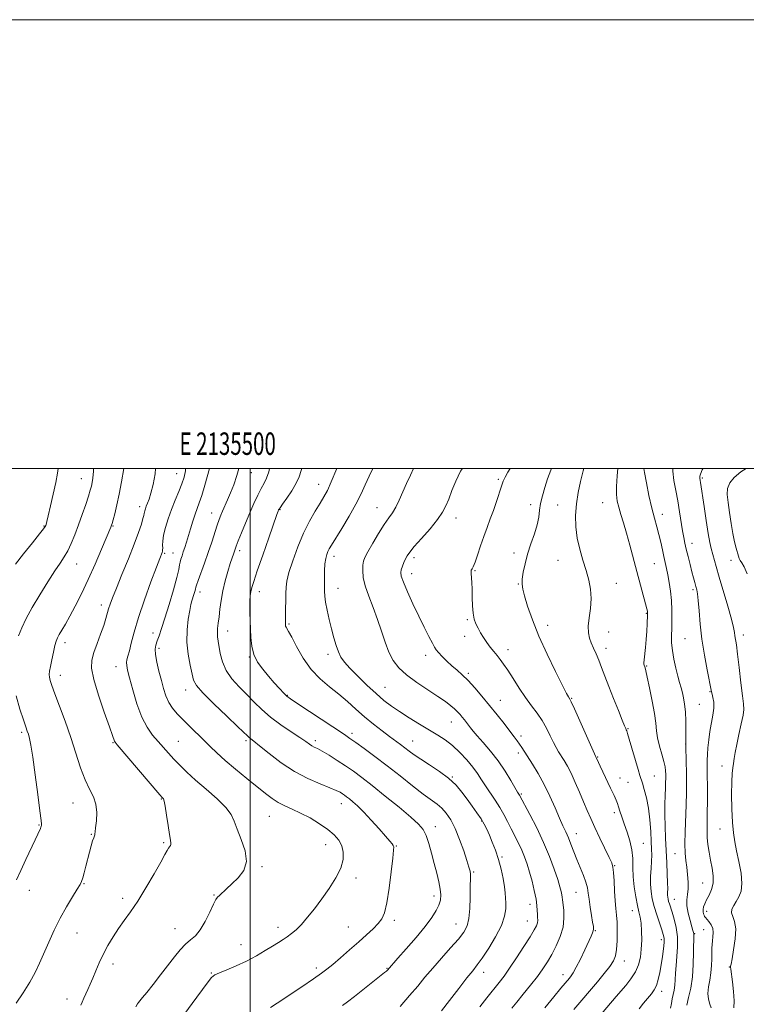
# Model space of a CAD drawing. Extents: x 2134800 to 2137700, y 354800 to 357700.
# Drawn here: x 2135397 to 2135721, y 357261 to 357700 of the extents above; entities that cross this region are included whole.
import ezdxf
from ezdxf.enums import TextEntityAlignment as Align

# ---------------------------------------------------------------- set-up
doc = ezdxf.new("R2010")
doc.units = 0
doc.header["$MEASUREMENT"] = 0
for name, color, linetype, lineweight in [('32000', 7, 'Continuous', 0), ('32001', 7, 'Continuous', 0), ('DTM SPOT ELEVATION', 2, 'Continuous', 13), ('INDEX CONTOUR', 41, 'Continuous', 13), ('INTERMEDIATE CONTOUR', 44, 'Continuous', 0)]:
    doc.layers.add(name, color=color, linetype=linetype, lineweight=lineweight)
doc.styles.add('Style-WORKING', font='WORKING.shx')

msp = doc.modelspace()

# ---------------------------------------------------------------- linework, layer by layer
at = {"layer": '32000', "flags": 128}
for points in [[(2134800, 354800), (2137700, 354800), (2137700, 357700), (2134800, 357700), (2134800, 354800)], [(2135000, 355000), (2137500, 355000), (2137500, 357500), (2135000, 357500), (2135000, 355000)], [(2135500, 355000), (2135500, 357500)]]:
    msp.add_lwpolyline(points, dxfattribs=at)
at = {"layer": 'DTM SPOT ELEVATION'}
for p in [(2135424.7, 357495.46, 1052.8), (2135467.2, 357497.66, 1046.8), (2135500.49, 357498.13, 1041.2), (2135610.58, 357495.06, 1028.2), (2135701.57, 357495.76, 1015.8), (2135530.56, 357492.83, 1036.7), (2135450.67, 357482.99, 1048.5), (2135513.34, 357481.57, 1037.9), (2135556.51, 357482.52, 1032.8), (2135625.06, 357483.82, 1026.6), (2135637.07, 357483.72, 1024.7), (2135657.05, 357484.7, 1022.9), (2135482.87, 357480.03, 1042.7), (2135591.72, 357477.87, 1029.4), (2135683.69, 357479.51, 1019.4), (2135408.06, 357474.28, 1054.1), (2135438.85, 357474.34, 1049.9), (2135495.3, 357463.26, 1039.6), (2135696.86, 357466.63, 1017.4), (2135461.93, 357462.19, 1045.8), (2135465.55, 357462.22, 1044.8), (2135537.33, 357460.79, 1033.5), (2135573.03, 357460.13, 1029.6), (2135617.64, 357462.29, 1026.5), (2135637.11, 357458.93, 1024.7), (2135714.31, 357459.06, 1014.7), (2135422.58, 357457.29, 1051.2), (2135600.15, 357454.36, 1027.9), (2135680.16, 357457.57, 1020.9), (2135571.95, 357453.05, 1029.4), (2135539.14, 357446.51, 1033.3), (2135619.51, 357448.4, 1026.1), (2135663.18, 357448.68, 1023.3), (2135697.32, 357445.85, 1018.3), (2135477.68, 357444.87, 1041.5), (2135504, 357445.07, 1037.4), (2135433.71, 357439.08, 1048.5), (2135596.73, 357432.54, 1028.2), (2135676.59, 357435.38, 1022.1), (2135517.27, 357430.56, 1035.8), (2135632.56, 357429.96, 1025.4), (2135456.65, 357426.59, 1044.7), (2135490.01, 357427.5, 1039.3), (2135595.57, 357425.1, 1028.6), (2135659.7, 357427.12, 1023.2), (2135693.83, 357424.1, 1018.9), (2135719.73, 357425.66, 1015.5), (2135417.49, 357422.24, 1049.5), (2135459.32, 357419.78, 1043.6), (2135658.52, 357419.76, 1023.5), (2135499.62, 357415.87, 1038.1), (2135534.73, 357417.17, 1034.4), (2135578.22, 357416.65, 1030.5), (2135614.96, 357419.16, 1027.4), (2135440.13, 357411.6, 1046.7), (2135676.67, 357411.87, 1021.9), (2135415.38, 357407.67, 1049.4), (2135597.19, 357408.63, 1029.7), (2135560.13, 357402.35, 1033.1), (2135471.28, 357401.19, 1042.6), (2135516.52, 357398.87, 1037.9), (2135643.27, 357397.42, 1025.9), (2135704.9, 357400.41, 1018.1), (2135611.48, 357396.66, 1029.2), (2135700.2, 357394.78, 1019.1), (2135589.65, 357386.92, 1032.8), (2135398.13, 357382.26, 1052.3), (2135545.3, 357381.88, 1037.6), (2135620.76, 357380.73, 1029.6), (2135668.31, 357384.03, 1023.9), (2135438.91, 357377.77, 1048.1), (2135467.96, 357378.28, 1045.1), (2135498.1, 357378.62, 1042.3), (2135529.02, 357378.66, 1039.6), (2135572.34, 357378.4, 1035.2), (2135694.102, 357377.108, 1020.005), (2135619.55, 357373.08, 1030.4), (2135654.81, 357371.37, 1025.9), (2135710.21, 357367.32, 1016.6), (2135590.13, 357362.46, 1035.9), (2135680.09, 357362.92, 1023.1), (2135664.75, 357362, 1025.3), (2135668.42, 357360.09, 1024.9), (2135620.85, 357354.88, 1031.8), (2135420.97, 357350.86, 1050.8), (2135460.32, 357352.56, 1048.1), (2135540.63, 357350.59, 1042.7), (2135508.56, 357344.88, 1044.9), (2135662.28, 357346.51, 1026.4), (2135405.81, 357341.02, 1052.1), (2135582.44, 357340.22, 1039.4), (2135603.17, 357342.83, 1036.1), (2135429.21, 357336.88, 1050.1), (2135645.32, 357337.18, 1029.3), (2135709.37, 357339.2, 1016.8), (2135461.39, 357333.2, 1048.2), (2135533.67, 357332.31, 1044.7), (2135565.19, 357331.68, 1041.9), (2135675.23, 357332.84, 1025.1), (2135689.38, 357328.28, 1020.8), (2135612.29, 357326.8, 1035.8), (2135662.49, 357322.87, 1027.9), (2135505.22, 357322.46, 1045.8), (2135599.64, 357320.03, 1037.8), (2135425.97, 357314.83, 1049.9), (2135547.17, 357317.33, 1043.6), (2135701.71, 357315.12, 1018.9), (2135401.59, 357311.92, 1051.4), (2135483.83, 357309.83, 1046.1), (2135645.27, 357311.02, 1030.9), (2135443.11, 357308.32, 1048.4), (2135581.98, 357309.43, 1040.5), (2135624.66, 357305.69, 1034.6), (2135689.073, 357307.876, 1021.195), (2135670.38, 357302.81, 1026.7), (2135703.43, 357302.5, 1017.5), (2135564.29, 357298.52, 1041.6), (2135591.72, 357296.95, 1038.8), (2135623.47, 357298.21, 1034.8), (2135422.73, 357292.94, 1049.2), (2135466.45, 357294.8, 1046.8), (2135512.32, 357295.34, 1044.5), (2135543.8, 357295.58, 1042.9), (2135653.82, 357293.98, 1029.9), (2135698.05, 357292.65, 1019.9), (2135702.15, 357294.4, 1018.9), (2135495.82, 357287.7, 1044.7), (2135683.18, 357289.92, 1024.5), (2135438.82, 357279.12, 1047.5), (2135666.75, 357280.42, 1027.4), (2135482.72, 357275.05, 1044.1), (2135529.49, 357277.32, 1042.4), (2135560.97, 357277.17, 1040.1), (2135604.1, 357275.37, 1035.4), (2135713.5, 357277.67, 1016.1), (2135639.42, 357274.36, 1030.6), (2135683.41, 357266.8, 1023.5), (2135418.38, 357263.41, 1048.6)]:
    msp.add_point(p, dxfattribs=at)
at = {"layer": 'INDEX CONTOUR'}
for points in [[(2135395.753, 357261.666, 1050), (2135398.838, 357266.211, 1050), (2135401.797, 357270.919, 1050), (2135404.17, 357275.255, 1050), (2135406.146, 357279.433, 1050), (2135410.241, 357288.811, 1050), (2135412.679, 357294.118, 1050), (2135415.356, 357299.481, 1050), (2135418.183, 357304.584, 1050), (2135420.831, 357309.029, 1050), (2135422.913, 357312.401, 1050), (2135424.168, 357314.487, 1050), (2135424.855, 357315.893, 1050), (2135425.358, 357317.429, 1050), (2135425.989, 357319.713, 1050), (2135426.751, 357322.605, 1050), (2135428.388, 357328.897, 1050), (2135429.137, 357331.694, 1050), (2135429.767, 357333.89, 1050), (2135430.236, 357335.304, 1050), (2135430.735, 357336.602, 1050), (2135430.82, 357337.066, 1050), (2135430.904, 357337.963, 1050), (2135431.099, 357339.784, 1050), (2135431.435, 357342.82, 1050), (2135431.615, 357346.568, 1050), (2135431.261, 357350.325, 1050), (2135430.113, 357353.629, 1050), (2135428.375, 357356.972, 1050), (2135426.372, 357361.083, 1050), (2135424.353, 357366.499, 1050), (2135419.991, 357380.075, 1050), (2135417.482, 357387.31, 1050), (2135415.026, 357394.008, 1050), (2135412.988, 357399.452, 1050), (2135411.642, 357403.138, 1050), (2135410.892, 357405.432, 1050), (2135410.552, 357406.914, 1050), (2135410.465, 357408.144, 1050), (2135410.606, 357409.586, 1050), (2135410.983, 357411.681, 1050), (2135411.58, 357414.673, 1050), (2135412.285, 357418.02, 1050), (2135412.963, 357420.977, 1050), (2135413.533, 357423.022, 1050), (2135414.125, 357424.497, 1050), (2135414.924, 357425.961, 1050), (2135416.085, 357427.909, 1050), (2135417.651, 357430.565, 1050), (2135419.635, 357434.088, 1050), (2135422.035, 357438.599, 1050), (2135424.78, 357444.059, 1050), (2135427.782, 357450.394, 1050), (2135430.901, 357457.356, 1050), (2135433.779, 357464.017, 1050), (2135437.872, 357473.734, 1050), (2135438.071, 357474.242, 1050), (2135438.204, 357474.624, 1050), (2135438.427, 357475.391, 1050), (2135438.863, 357476.992, 1050), (2135439.593, 357479.773, 1050), (2135440.543, 357483.672, 1050), (2135441.6, 357488.527, 1050), (2135442.652, 357494.052, 1050), (2135443.693, 357500, 1050)], [(2135541.203, 357260.516, 1040), (2135543.343, 357262.16, 1040), (2135546.424, 357264.568, 1040), (2135559.895, 357275.197, 1040), (2135560.753, 357275.913, 1040), (2135561.212, 357276.333, 1040), (2135565.866, 357281.587, 1040), (2135569.556, 357285.793, 1040), (2135573.935, 357290.887, 1040), (2135578.006, 357295.824, 1040), (2135580.983, 357299.787, 1040), (2135582.924, 357302.857, 1040), (2135584.099, 357305.342, 1040), (2135584.738, 357307.553, 1040), (2135584.916, 357309.816, 1040), (2135584.673, 357312.459, 1040), (2135584.054, 357315.737, 1040), (2135583.147, 357319.588, 1040), (2135582.051, 357323.878, 1040), (2135580.854, 357328.408, 1040), (2135579.612, 357332.738, 1040), (2135578.371, 357336.369, 1040), (2135577.048, 357339.038, 1040), (2135575.04, 357341.446, 1040), (2135571.616, 357344.532, 1040), (2135566.372, 357348.916, 1040), (2135560.208, 357353.936, 1040), (2135554.354, 357358.611, 1040), (2135549.726, 357362.205, 1040), (2135545.989, 357364.963, 1040), (2135542.496, 357367.377, 1040), (2135538.787, 357369.806, 1040), (2135535.162, 357372.082, 1040), (2135532.108, 357373.903, 1040), (2135529.975, 357375.068, 1040), (2135528.549, 357375.784, 1040), (2135527.477, 357376.356, 1040), (2135526.38, 357377.08, 1040), (2135524.776, 357378.211, 1040), (2135522.16, 357379.989, 1040), (2135518.243, 357382.562, 1040), (2135513.605, 357385.701, 1040), (2135509.048, 357389.082, 1040), (2135505.172, 357392.445, 1040), (2135501.791, 357395.785, 1040), (2135498.519, 357399.159, 1040), (2135495.11, 357402.621, 1040), (2135491.875, 357406.205, 1040), (2135489.264, 357409.938, 1040), (2135487.596, 357413.784, 1040), (2135486.665, 357417.455, 1040), (2135485.738, 357422.984, 1040), (2135485.462, 357424.874, 1040), (2135485.363, 357426.653, 1040), (2135485.476, 357428.658, 1040), (2135485.75, 357431.034, 1040), (2135486.112, 357433.882, 1040), (2135486.521, 357437.268, 1040), (2135487.054, 357441.128, 1040), (2135487.819, 357445.365, 1040), (2135488.87, 357449.817, 1040), (2135490.041, 357454.063, 1040), (2135491.114, 357457.613, 1040), (2135491.918, 357460.117, 1040), (2135492.484, 357461.774, 1040), (2135493.238, 357463.933, 1040), (2135493.741, 357465.32, 1040), (2135494.634, 357467.629, 1040), (2135496.071, 357471.208, 1040), (2135497.882, 357475.61, 1040), (2135499.816, 357480.186, 1040), (2135501.659, 357484.382, 1040), (2135503.349, 357488.018, 1040), (2135504.861, 357491.008, 1040), (2135506.181, 357493.385, 1040), (2135507.321, 357495.675, 1040), (2135508.301, 357498.522, 1040), (2135508.63, 357500, 1040)], [(2135631.376, 357259.562, 1030), (2135635.285, 357264.448, 1030), (2135638.482, 357268.301, 1030), (2135642.265, 357272.8, 1030), (2135643, 357273.711, 1030), (2135643.977, 357275.176, 1030), (2135645.343, 357277.63, 1030), (2135647.151, 357281.277, 1030), (2135649.101, 357285.398, 1030), (2135651.946, 357291.501, 1030), (2135652.603, 357292.962, 1030), (2135652.922, 357293.854, 1030), (2135653.027, 357294.617, 1030), (2135652.931, 357295.727, 1030), (2135652.619, 357297.677, 1030), (2135652.104, 357300.749, 1030), (2135651.513, 357304.401, 1030), (2135651.001, 357307.884, 1030), (2135650.652, 357310.66, 1030), (2135650.277, 357313.041, 1030), (2135649.615, 357315.549, 1030), (2135648.49, 357318.579, 1030), (2135645.565, 357325.596, 1030), (2135644.2, 357329.11, 1030), (2135642.963, 357332.405, 1030), (2135641.803, 357335.353, 1030), (2135640.652, 357337.949, 1030), (2135639.372, 357340.663, 1030), (2135637.808, 357344.086, 1030), (2135635.846, 357348.609, 1030), (2135633.543, 357353.823, 1030), (2135630.999, 357359.118, 1030), (2135628.343, 357363.959, 1030), (2135625.815, 357368.113, 1030), (2135620.998, 357375.554, 1030), (2135620.029, 357377.009, 1030), (2135618.98, 357378.52, 1030), (2135617.618, 357380.389, 1030), (2135615.711, 357382.903, 1030), (2135613.114, 357386.243, 1030), (2135610.004, 357390.169, 1030), (2135606.641, 357394.336, 1030), (2135603.266, 357398.417, 1030), (2135600.037, 357402.17, 1030), (2135597.091, 357405.375, 1030), (2135594.514, 357407.903, 1030), (2135592.183, 357409.997, 1030), (2135589.925, 357411.992, 1030), (2135587.643, 357414.118, 1030), (2135585.544, 357416.178, 1030), (2135583.911, 357417.873, 1030), (2135582.899, 357419.061, 1030), (2135582.154, 357420.243, 1030), (2135581.189, 357422.081, 1030), (2135579.63, 357425.089, 1030), (2135577.544, 357429.189, 1030), (2135575.104, 357434.155, 1030), (2135572.521, 357439.659, 1030), (2135570.132, 357444.971, 1030), (2135568.31, 357449.259, 1030), (2135567.329, 357451.956, 1030), (2135567.066, 357453.558, 1030), (2135567.301, 357454.829, 1030), (2135567.83, 357456.359, 1030), (2135568.512, 357458.054, 1030), (2135569.22, 357459.65, 1030), (2135569.937, 357461.026, 1030), (2135571.067, 357462.642, 1030), (2135573.122, 357465.101, 1030), (2135576.377, 357468.768, 1030), (2135580.146, 357473.055, 1030), (2135583.505, 357477.13, 1030), (2135585.774, 357480.407, 1030), (2135587.246, 357483.265, 1030), (2135588.458, 357486.328, 1030), (2135589.869, 357490.059, 1030), (2135591.621, 357494.293, 1030), (2135593.777, 357498.704, 1030), (2135594.549, 357500, 1030)], [(2135694.565, 357260.642, 1020), (2135695.408, 357264.189, 1020), (2135696.314, 357268.353, 1020), (2135697.057, 357273.269, 1020), (2135697.469, 357278.879, 1020), (2135697.625, 357284.363, 1020), (2135697.677, 357292.28, 1020), (2135697.651, 357292.687, 1020), (2135697.561, 357293.099, 1020), (2135697.316, 357293.965, 1020), (2135696.812, 357295.672, 1020), (2135696.016, 357298.435, 1020), (2135695.185, 357301.766, 1020), (2135694.646, 357305.004, 1020), (2135694.619, 357307.673, 1020), (2135694.893, 357310.045, 1020), (2135695.15, 357312.578, 1020), (2135695.143, 357315.6, 1020), (2135694.908, 357318.91, 1020), (2135694.553, 357322.178, 1020), (2135694.182, 357325.228, 1020), (2135693.889, 357328.513, 1020), (2135693.764, 357332.641, 1020), (2135693.858, 357337.994, 1020), (2135694.304, 357350.079, 1020), (2135694.424, 357355.481, 1020), (2135694.448, 357360.301, 1020), (2135694.407, 357364.736, 1020), (2135694.333, 357368.886, 1020), (2135694.146, 357376.636, 1020), (2135694.138, 357377.857, 1020), (2135694.157, 357383.105, 1020), (2135694.11, 357387.276, 1020), (2135693.942, 357391.423, 1020), (2135693.609, 357394.86, 1020), (2135693.141, 357397.639, 1020), (2135692.592, 357400, 1020), (2135691.998, 357402.195, 1020), (2135691.332, 357404.55, 1020), (2135690.552, 357407.408, 1020), (2135689.656, 357410.976, 1020), (2135688.79, 357414.918, 1020), (2135688.14, 357418.763, 1020), (2135687.837, 357422.18, 1020), (2135687.793, 357425.397, 1020), (2135687.867, 357428.782, 1020), (2135687.927, 357432.607, 1020), (2135687.894, 357436.758, 1020), (2135687.698, 357441.026, 1020), (2135687.296, 357445.203, 1020), (2135686.751, 357449.098, 1020), (2135686.15, 357452.52, 1020), (2135685.563, 357455.375, 1020), (2135684.366, 357460.641, 1020), (2135683.697, 357463.724, 1020), (2135682.952, 357467.092, 1020), (2135682.115, 357470.539, 1020), (2135681.172, 357473.969, 1020), (2135680.119, 357477.739, 1020), (2135678.954, 357482.318, 1020), (2135677.709, 357487.902, 1020), (2135676.548, 357493.588, 1020), (2135675.665, 357498.196, 1020), (2135675.367, 357500, 1020)]]:
    msp.add_polyline3d(points, dxfattribs=at)
at = {"layer": 'INTERMEDIATE CONTOUR'}
for points in [[(2135395.329, 357457.278, 1054), (2135398.999, 357461.951, 1054), (2135402.902, 357466.797, 1054), (2135406.102, 357470.746, 1054), (2135407.912, 357473.023, 1054), (2135408.64, 357474.028, 1054), (2135408.846, 357474.455, 1054), (2135409.015, 357474.986, 1054), (2135409.355, 357476.259, 1054), (2135409.998, 357478.9, 1054), (2135411.015, 357483.252, 1054), (2135412.208, 357488.524, 1054), (2135413.316, 357493.645, 1054), (2135414.123, 357497.908, 1054), (2135414.368, 357500, 1054)], [(2135396.793, 357425.378, 1052), (2135398.213, 357428.846, 1052), (2135400.21, 357433.033, 1052), (2135402.878, 357438.008, 1052), (2135406.205, 357443.689, 1052), (2135409.738, 357449.393, 1052), (2135412.912, 357454.286, 1052), (2135415.315, 357457.808, 1052), (2135417.126, 357460.496, 1052), (2135418.674, 357463.162, 1052), (2135420.233, 357466.458, 1052), (2135421.845, 357470.391, 1052), (2135423.5, 357474.808, 1052), (2135425.158, 357479.493, 1052), (2135426.681, 357483.961, 1052), (2135427.9, 357487.664, 1052), (2135428.706, 357490.239, 1052), (2135429.205, 357492.059, 1052), (2135429.562, 357493.683, 1052), (2135429.897, 357495.688, 1052), (2135430.165, 357498.728, 1052), (2135430.195, 357500, 1052)], [(2135424.47, 357260.686, 1048), (2135425.133, 357262.082, 1048), (2135425.895, 357263.778, 1048), (2135427.645, 357267.745, 1048), (2135428.655, 357270.062, 1048), (2135429.809, 357272.768, 1048), (2135431.147, 357275.954, 1048), (2135432.705, 357279.526, 1048), (2135434.514, 357283.343, 1048), (2135436.59, 357287.268, 1048), (2135438.878, 357291.169, 1048), (2135441.308, 357294.916, 1048), (2135443.848, 357298.496, 1048), (2135446.636, 357302.376, 1048), (2135449.849, 357307.136, 1048), (2135453.53, 357313.062, 1048), (2135457.177, 357319.241, 1048), (2135460.154, 357324.462, 1048), (2135462.004, 357327.825, 1048), (2135462.988, 357329.672, 1048), (2135463.544, 357330.653, 1048), (2135464.023, 357331.324, 1048), (2135464.424, 357331.863, 1048), (2135464.658, 357332.35, 1048), (2135464.654, 357332.956, 1048), (2135464.419, 357334.205, 1048), (2135463.978, 357336.709, 1048), (2135463.371, 357340.766, 1048), (2135462.702, 357345.411, 1048), (2135462.088, 357349.366, 1048), (2135461.622, 357351.673, 1048), (2135461.289, 357352.656, 1048), (2135461.048, 357352.962, 1048), (2135460.737, 357353.279, 1048), (2135459.707, 357354.463, 1048), (2135440.754, 357376.75, 1048), (2135439.745, 357377.99, 1048), (2135439.478, 357378.459, 1048), (2135438.656, 357380.892, 1048), (2135437.283, 357384.775, 1048), (2135434.97, 357391.246, 1048), (2135432.346, 357398.917, 1048), (2135430.245, 357405.926, 1048), (2135429.311, 357410.915, 1048), (2135429.446, 357414.521, 1048), (2135430.363, 357417.886, 1048), (2135431.769, 357421.853, 1048), (2135433.334, 357426.087, 1048), (2135434.72, 357429.961, 1048), (2135435.682, 357433.003, 1048), (2135436.89, 357437.425, 1048), (2135437.564, 357439.528, 1048), (2135438.621, 357442.344, 1048), (2135440.336, 357446.597, 1048), (2135442.842, 357452.677, 1048), (2135445.695, 357459.643, 1048), (2135448.312, 357466.223, 1048), (2135450.23, 357471.391, 1048), (2135451.477, 357475.106, 1048), (2135452.208, 357477.574, 1048), (2135452.573, 357479.032, 1048), (2135452.727, 357479.851, 1048), (2135452.821, 357480.434, 1048), (2135452.985, 357481.121, 1048), (2135453.261, 357481.993, 1048), (2135453.666, 357483.071, 1048), (2135454.215, 357484.42, 1048), (2135454.914, 357486.293, 1048), (2135455.765, 357488.989, 1048), (2135456.727, 357492.742, 1048), (2135457.581, 357497.525, 1048), (2135457.791, 357500, 1048)], [(2135448.973, 357259.941, 1046), (2135449.821, 357261.331, 1046), (2135450.24, 357261.917, 1046), (2135452.043, 357264.065, 1046), (2135453.946, 357266.405, 1046), (2135456.746, 357269.955, 1046), (2135460.06, 357274.222, 1046), (2135466.286, 357282.315, 1046), (2135468.829, 357285.444, 1046), (2135471.144, 357287.894, 1046), (2135473.36, 357289.765, 1046), (2135475.545, 357291.649, 1046), (2135477.752, 357294.263, 1046), (2135479.984, 357298.027, 1046), (2135482.039, 357302.181, 1046), (2135483.666, 357305.669, 1046), (2135484.719, 357307.737, 1046), (2135485.483, 357308.823, 1046), (2135486.348, 357309.664, 1046), (2135489.464, 357312.57, 1046), (2135491.836, 357314.74, 1046), (2135494.636, 357317.404, 1046), (2135497.109, 357320.687, 1046), (2135498.344, 357324.741, 1046), (2135497.751, 357329.574, 1046), (2135496.016, 357334.613, 1046), (2135494.149, 357339.137, 1046), (2135492.833, 357342.665, 1046), (2135491.467, 357345.666, 1046), (2135489.124, 357348.844, 1046), (2135485.199, 357352.701, 1046), (2135480.363, 357356.928, 1046), (2135475.607, 357361.011, 1046), (2135471.71, 357364.554, 1046), (2135468.599, 357367.622, 1046), (2135465.986, 357370.396, 1046), (2135463.612, 357373.042, 1046), (2135458.986, 357378.297, 1046), (2135456.523, 357381.129, 1046), (2135454.025, 357384.574, 1046), (2135451.629, 357389.133, 1046), (2135449.465, 357395.013, 1046), (2135447.641, 357401.247, 1046), (2135446.254, 357406.575, 1046), (2135445.374, 357410.067, 1046), (2135444.942, 357412.108, 1046), (2135444.869, 357413.41, 1046), (2135445.075, 357414.635, 1046), (2135445.515, 357416.236, 1046), (2135446.152, 357418.616, 1046), (2135446.997, 357422.139, 1046), (2135448.25, 357427.027, 1046), (2135450.16, 357433.463, 1046), (2135452.821, 357441.336, 1046), (2135455.713, 357449.354, 1046), (2135458.161, 357455.926, 1046), (2135459.66, 357459.889, 1046), (2135460.692, 357462.557, 1046), (2135460.864, 357463.058, 1046), (2135460.962, 357463.618, 1046), (2135460.985, 357464.444, 1046), (2135460.965, 357465.73, 1046), (2135461.051, 357467.613, 1046), (2135461.424, 357470.212, 1046), (2135462.218, 357473.579, 1046), (2135463.393, 357477.496, 1046), (2135464.863, 357481.672, 1046), (2135466.52, 357485.831, 1046), (2135468.166, 357489.732, 1046), (2135469.583, 357493.148, 1046), (2135470.588, 357496.009, 1046), (2135471.158, 357498.889, 1046), (2135471.203, 357500, 1046)], [(2135470.791, 357257.02, 1044), (2135474.181, 357261.478, 1044), (2135480.85, 357270.579, 1044), (2135482.757, 357273.001, 1044), (2135484.224, 357274.222, 1044), (2135486.244, 357275.135, 1044), (2135489.545, 357276.46, 1044), (2135493.786, 357278.248, 1044), (2135498.362, 357280.378, 1044), (2135502.737, 357282.709, 1044), (2135506.666, 357285.02, 1044), (2135509.974, 357287.066, 1044), (2135512.563, 357288.682, 1044), (2135514.642, 357290.003, 1044), (2135516.493, 357291.24, 1044), (2135518.373, 357292.609, 1044), (2135520.431, 357294.351, 1044), (2135522.787, 357296.711, 1044), (2135525.525, 357299.865, 1044), (2135528.582, 357303.709, 1044), (2135531.857, 357308.07, 1044), (2135535.19, 357312.746, 1044), (2135538.183, 357317.434, 1044), (2135540.379, 357321.803, 1044), (2135541.437, 357325.596, 1044), (2135541.484, 357328.852, 1044), (2135540.761, 357331.683, 1044), (2135539.446, 357334.21, 1044), (2135537.448, 357336.602, 1044), (2135534.609, 357339.033, 1044), (2135530.883, 357341.609, 1044), (2135526.669, 357344.14, 1044), (2135522.476, 357346.365, 1044), (2135518.716, 357348.113, 1044), (2135515.405, 357349.577, 1044), (2135512.459, 357351.04, 1044), (2135509.728, 357352.775, 1044), (2135506.786, 357355.013, 1044), (2135498.5, 357361.742, 1044), (2135493.458, 357365.881, 1044), (2135488.808, 357369.817, 1044), (2135485.126, 357373.129, 1044), (2135482.12, 357376.017, 1044), (2135479.275, 357378.833, 1044), (2135473.059, 357384.908, 1044), (2135470.087, 357387.847, 1044), (2135467.516, 357390.514, 1044), (2135465.389, 357393.051, 1044), (2135463.704, 357395.67, 1044), (2135462.429, 357398.559, 1044), (2135461.398, 357401.809, 1044), (2135460.41, 357405.489, 1044), (2135459.34, 357409.561, 1044), (2135458.364, 357413.576, 1044), (2135457.728, 357416.983, 1044), (2135457.616, 357419.415, 1044), (2135457.949, 357421.252, 1044), (2135458.582, 357423.056, 1044), (2135459.412, 357425.37, 1044), (2135460.508, 357428.632, 1044), (2135461.979, 357433.259, 1044), (2135463.845, 357439.365, 1044), (2135465.765, 357445.871, 1044), (2135467.306, 357451.394, 1044), (2135468.162, 357454.922, 1044), (2135468.539, 357456.922, 1044), (2135468.769, 357458.229, 1044), (2135469.121, 357459.547, 1044), (2135469.611, 357461.044, 1044), (2135470.191, 357462.756, 1044), (2135470.829, 357464.731, 1044), (2135471.55, 357467.061, 1044), (2135473.382, 357473.109, 1044), (2135474.432, 357476.495, 1044), (2135475.443, 357479.566, 1044), (2135477.29, 357484.632, 1044), (2135478.393, 357487.97, 1044), (2135479.753, 357492.551, 1044), (2135481.851, 357500, 1044)], [(2135509.045, 357259.667, 1042), (2135512.018, 357261.667, 1042), (2135522.933, 357268.919, 1042), (2135528.207, 357272.453, 1042), (2135531.742, 357274.898, 1042), (2135534.221, 357276.773, 1042), (2135536.777, 357278.896, 1042), (2135540.251, 357281.864, 1042), (2135544.32, 357285.381, 1042), (2135548.371, 357288.927, 1042), (2135551.891, 357292.075, 1042), (2135554.776, 357294.775, 1042), (2135557.021, 357297.068, 1042), (2135558.662, 357299.156, 1042), (2135559.889, 357301.886, 1042), (2135560.93, 357306.263, 1042), (2135561.952, 357312.809, 1042), (2135562.88, 357320.098, 1042), (2135563.575, 357326.221, 1042), (2135563.932, 357329.767, 1042), (2135563.973, 357331.316, 1042), (2135563.751, 357331.948, 1042), (2135563.258, 357332.63, 1042), (2135562.229, 357333.865, 1042), (2135560.341, 357336.045, 1042), (2135557.427, 357339.36, 1042), (2135553.971, 357343.211, 1042), (2135550.617, 357346.798, 1042), (2135547.883, 357349.498, 1042), (2135545.778, 357351.375, 1042), (2135544.188, 357352.67, 1042), (2135542.988, 357353.601, 1042), (2135542.019, 357354.316, 1042), (2135541.114, 357354.942, 1042), (2135540.044, 357355.61, 1042), (2135538.35, 357356.466, 1042), (2135535.51, 357357.66, 1042), (2135531.184, 357359.345, 1042), (2135525.749, 357361.681, 1042), (2135519.761, 357364.834, 1042), (2135513.783, 357368.801, 1042), (2135508.401, 357372.906, 1042), (2135504.209, 357376.31, 1042), (2135501.607, 357378.397, 1042), (2135499.528, 357379.985, 1042), (2135498.889, 357380.55, 1042), (2135494.541, 357384.712, 1042), (2135489.546, 357389.469, 1042), (2135483.764, 357395.045, 1042), (2135478.855, 357399.974, 1042), (2135476.037, 357403.235, 1042), (2135474.774, 357405.598, 1042), (2135474.09, 357408.282, 1042), (2135473.234, 357412.215, 1042), (2135472.355, 357417.157, 1042), (2135471.825, 357422.58, 1042), (2135471.908, 357427.965, 1042), (2135472.419, 357432.831, 1042), (2135473.061, 357436.709, 1042), (2135473.599, 357439.298, 1042), (2135474.041, 357440.98, 1042), (2135474.888, 357443.697, 1042), (2135475.294, 357445.061, 1042), (2135475.605, 357446.175, 1042), (2135475.81, 357446.969, 1042), (2135476.118, 357447.992, 1042), (2135476.798, 357449.943, 1042), (2135479.616, 357457.687, 1042), (2135481.299, 357462.477, 1042), (2135482.843, 357467.12, 1042), (2135485.265, 357474.668, 1042), (2135486.114, 357477.14, 1042), (2135486.858, 357479.067, 1042), (2135487.671, 357480.956, 1042), (2135489.887, 357485.947, 1042), (2135491.23, 357489.102, 1042), (2135492.656, 357492.701, 1042), (2135494.063, 357496.864, 1042), (2135494.887, 357500, 1042)], [(2135566.8, 357260.171, 1038), (2135571.055, 357264.941, 1038), (2135574.643, 357269.183, 1038), (2135577.89, 357273.134, 1038), (2135581.327, 357277.227, 1038), (2135585.292, 357281.727, 1038), (2135589.335, 357286.233, 1038), (2135592.807, 357290.176, 1038), (2135595.216, 357293.226, 1038), (2135596.686, 357295.999, 1038), (2135597.495, 357299.349, 1038), (2135597.897, 357303.82, 1038), (2135598.054, 357308.713, 1038), (2135598.104, 357313.017, 1038), (2135598.186, 357317.853, 1038), (2135598.146, 357319.158, 1038), (2135597.963, 357320.417, 1038), (2135597.496, 357322.211, 1038), (2135596.588, 357325.131, 1038), (2135595.141, 357329.507, 1038), (2135593.313, 357334.622, 1038), (2135591.324, 357339.496, 1038), (2135589.35, 357343.357, 1038), (2135587.39, 357346.256, 1038), (2135585.395, 357348.456, 1038), (2135583.258, 357350.267, 1038), (2135577.052, 357354.82, 1038), (2135572.302, 357358.503, 1038), (2135566.766, 357362.882, 1038), (2135561.002, 357367.407, 1038), (2135555.539, 357371.58, 1038), (2135550.768, 357375.127, 1038), (2135547.047, 357377.826, 1038), (2135544.461, 357379.646, 1038), (2135542.004, 357381.296, 1038), (2135521.194, 357395.062, 1038), (2135517.995, 357397.199, 1038), (2135516.292, 357398.476, 1038), (2135514.955, 357399.782, 1038), (2135513.087, 357401.804, 1038), (2135510.722, 357404.443, 1038), (2135508.128, 357407.4, 1038), (2135505.572, 357410.443, 1038), (2135503.317, 357413.611, 1038), (2135501.626, 357417.007, 1038), (2135500.668, 357420.691, 1038), (2135500.25, 357424.551, 1038), (2135500.085, 357428.429, 1038), (2135499.82, 357435.621, 1038), (2135499.769, 357438.627, 1038), (2135499.832, 357441.093, 1038), (2135500.012, 357443.142, 1038), (2135500.3, 357444.953, 1038), (2135500.743, 357446.835, 1038), (2135501.593, 357449.622, 1038), (2135503.156, 357454.276, 1038), (2135505.568, 357461.261, 1038), (2135508.28, 357469.043, 1038), (2135511.915, 357479.385, 1038), (2135512.491, 357480.983, 1038), (2135512.675, 357481.453, 1038), (2135512.832, 357481.763, 1038), (2135513.296, 357482.471, 1038), (2135514.397, 357484.031, 1038), (2135516.303, 357486.71, 1038), (2135518.553, 357490.031, 1038), (2135520.524, 357493.327, 1038), (2135521.785, 357496.157, 1038), (2135522.665, 357498.979, 1038), (2135522.962, 357500, 1038)], [(2135585.188, 357258.14, 1036), (2135588.854, 357262.847, 1036), (2135592.948, 357268.151, 1036), (2135596.586, 357272.832, 1036), (2135599.16, 357276.065, 1036), (2135601.164, 357278.627, 1036), (2135603.367, 357281.691, 1036), (2135606.281, 357286.082, 1036), (2135609.394, 357291.236, 1036), (2135611.939, 357296.241, 1036), (2135613.347, 357300.371, 1036), (2135613.855, 357303.642, 1036), (2135613.902, 357306.258, 1036), (2135613.837, 357308.468, 1036), (2135613.665, 357310.714, 1036), (2135613.303, 357313.486, 1036), (2135612.683, 357317.117, 1036), (2135611.801, 357321.322, 1036), (2135610.671, 357325.657, 1036), (2135609.328, 357329.737, 1036), (2135607.91, 357333.398, 1036), (2135606.574, 357336.53, 1036), (2135605.415, 357339.102, 1036), (2135604.258, 357341.393, 1036), (2135602.864, 357343.762, 1036), (2135601.059, 357346.479, 1036), (2135598.943, 357349.473, 1036), (2135596.682, 357352.586, 1036), (2135594.358, 357355.688, 1036), (2135591.718, 357358.769, 1036), (2135588.426, 357361.845, 1036), (2135584.319, 357364.901, 1036), (2135579.935, 357367.781, 1036), (2135575.987, 357370.295, 1036), (2135573.004, 357372.315, 1036), (2135570.774, 357373.959, 1036), (2135568.903, 357375.404, 1036), (2135567.021, 357376.834, 1036), (2135562.14, 357380.472, 1036), (2135558.737, 357383.034, 1036), (2135554.889, 357386.031, 1036), (2135550.939, 357389.286, 1036), (2135547.143, 357392.645, 1036), (2135543.397, 357396.02, 1036), (2135539.506, 357399.344, 1036), (2135535.355, 357402.623, 1036), (2135531.141, 357406.172, 1036), (2135527.139, 357410.381, 1036), (2135523.602, 357415.412, 1036), (2135520.677, 357420.515, 1036), (2135518.489, 357424.709, 1036), (2135517.102, 357427.279, 1036), (2135515.975, 357429.176, 1036), (2135515.798, 357429.624, 1036), (2135515.725, 357430.057, 1036), (2135515.699, 357430.533, 1036), (2135515.678, 357431.161, 1036), (2135515.669, 357432.269, 1036), (2135515.693, 357434.24, 1036), (2135515.929, 357444.222, 1036), (2135516.015, 357446.985, 1036), (2135516.357, 357449.773, 1036), (2135517.259, 357453.502, 1036), (2135518.93, 357458.78, 1036), (2135521.199, 357464.978, 1036), (2135523.8, 357471.154, 1036), (2135526.478, 357476.528, 1036), (2135529.009, 357480.961, 1036), (2135531.18, 357484.477, 1036), (2135532.879, 357487.251, 1036), (2135534.403, 357490.082, 1036), (2135536.15, 357493.921, 1036), (2135538.634, 357500, 1036)], [(2135602.33, 357259.932, 1034), (2135605.528, 357264.021, 1034), (2135610.924, 357270.815, 1034), (2135613.123, 357273.692, 1034), (2135615.62, 357277.195, 1034), (2135618.735, 357281.81, 1034), (2135622.015, 357286.821, 1034), (2135624.81, 357291.211, 1034), (2135626.629, 357294.22, 1034), (2135627.605, 357296.118, 1034), (2135628.025, 357297.43, 1034), (2135628.149, 357298.614, 1034), (2135628.115, 357299.847, 1034), (2135628.032, 357301.237, 1034), (2135627.966, 357302.916, 1034), (2135627.805, 357305.095, 1034), (2135627.393, 357308.01, 1034), (2135626.626, 357311.766, 1034), (2135625.613, 357315.956, 1034), (2135624.51, 357320.04, 1034), (2135623.432, 357323.615, 1034), (2135622.315, 357326.802, 1034), (2135621.049, 357329.856, 1034), (2135619.563, 357332.979, 1034), (2135616.302, 357339.356, 1034), (2135614.724, 357342.511, 1034), (2135613.103, 357345.666, 1034), (2135611.288, 357348.874, 1034), (2135609.193, 357352.154, 1034), (2135604.927, 357358.439, 1034), (2135603.135, 357361.216, 1034), (2135601.356, 357363.921, 1034), (2135599.229, 357366.819, 1034), (2135596.502, 357370.07, 1034), (2135593.362, 357373.401, 1034), (2135590.105, 357376.433, 1034), (2135586.927, 357378.912, 1034), (2135583.617, 357381.094, 1034), (2135575.495, 357385.99, 1034), (2135570.899, 357388.809, 1034), (2135566.602, 357391.543, 1034), (2135562.957, 357394.032, 1034), (2135559.626, 357396.583, 1034), (2135556.094, 357399.62, 1034), (2135552.044, 357403.384, 1034), (2135547.935, 357407.39, 1034), (2135544.423, 357410.969, 1034), (2135541.986, 357413.664, 1034), (2135540.403, 357415.861, 1034), (2135539.274, 357418.153, 1034), (2135538.26, 357421.019, 1034), (2135537.266, 357424.475, 1034), (2135536.257, 357428.42, 1034), (2135535.226, 357432.684, 1034), (2135534.289, 357436.837, 1034), (2135533.59, 357440.38, 1034), (2135533.226, 357443.009, 1034), (2135533.11, 357445.205, 1034), (2135533.106, 357447.646, 1034), (2135533.112, 357450.793, 1034), (2135533.164, 357454.254, 1034), (2135533.329, 357457.419, 1034), (2135533.654, 357459.821, 1034), (2135534.104, 357461.557, 1034), (2135534.624, 357462.863, 1034), (2135535.231, 357464.054, 1034), (2135536.24, 357465.756, 1034), (2135540.828, 357473.22, 1034), (2135544.093, 357478.683, 1034), (2135547.13, 357484.058, 1034), (2135549.429, 357488.6, 1034), (2135551.248, 357492.587, 1034), (2135553.038, 357496.555, 1034), (2135554.682, 357500, 1034)], [(2135616.66, 357259.32, 1032), (2135618.823, 357262.019, 1032), (2135621.713, 357265.585, 1032), (2135624.957, 357269.632, 1032), (2135628.008, 357273.552, 1032), (2135630.462, 357276.916, 1032), (2135632.486, 357280.005, 1032), (2135634.391, 357283.281, 1032), (2135636.373, 357287.081, 1032), (2135638.172, 357291.242, 1032), (2135639.413, 357295.481, 1032), (2135639.845, 357299.513, 1032), (2135639.718, 357303.051, 1032), (2135639.205, 357307.629, 1032), (2135639.082, 357308.853, 1032), (2135638.926, 357309.952, 1032), (2135638.622, 357311.379, 1032), (2135638.037, 357313.523, 1032), (2135637.035, 357316.759, 1032), (2135635.501, 357321.329, 1032), (2135633.415, 357326.961, 1032), (2135630.781, 357333.252, 1032), (2135627.698, 357339.729, 1032), (2135624.65, 357345.645, 1032), (2135619.981, 357354.334, 1032), (2135619.741, 357354.719, 1032), (2135619.196, 357355.622, 1032), (2135616.167, 357360.83, 1032), (2135613.582, 357365.042, 1032), (2135610.489, 357369.586, 1032), (2135607.108, 357373.919, 1032), (2135603.843, 357377.73, 1032), (2135601.148, 357380.765, 1032), (2135599.336, 357382.876, 1032), (2135598.178, 357384.325, 1032), (2135596.416, 357386.64, 1032), (2135595.473, 357387.838, 1032), (2135594.505, 357389.039, 1032), (2135593.515, 357390.225, 1032), (2135592.415, 357391.439, 1032), (2135591.093, 357392.739, 1032), (2135589.399, 357394.206, 1032), (2135587.038, 357396.006, 1032), (2135583.679, 357398.328, 1032), (2135579.191, 357401.273, 1032), (2135574.246, 357404.594, 1032), (2135569.717, 357407.952, 1032), (2135566.272, 357411.129, 1032), (2135563.764, 357414.38, 1032), (2135561.84, 357418.074, 1032), (2135560.174, 357422.48, 1032), (2135558.552, 357427.439, 1032), (2135556.784, 357432.688, 1032), (2135554.778, 357437.965, 1032), (2135552.813, 357443.009, 1032), (2135551.264, 357447.561, 1032), (2135550.409, 357451.404, 1032), (2135550.123, 357454.497, 1032), (2135550.187, 357456.843, 1032), (2135550.46, 357458.572, 1032), (2135551.133, 357460.317, 1032), (2135552.48, 357462.838, 1032), (2135554.641, 357466.607, 1032), (2135557.232, 357470.959, 1032), (2135559.736, 357474.942, 1032), (2135561.761, 357477.884, 1032), (2135563.41, 357480.231, 1032), (2135564.907, 357482.706, 1032), (2135566.441, 357485.855, 1032), (2135569.713, 357493.297, 1032), (2135571.44, 357497.027, 1032), (2135572.746, 357500, 1032)], [(2135644.209, 357258.708, 1028), (2135654.751, 357271.156, 1028), (2135657.723, 357274.759, 1028), (2135660.209, 357277.938, 1028), (2135661.867, 357280.418, 1028), (2135662.821, 357282.712, 1028), (2135663.311, 357285.534, 1028), (2135663.543, 357289.35, 1028), (2135663.586, 357293.644, 1028), (2135663.477, 357297.653, 1028), (2135663.255, 357300.868, 1028), (2135662.967, 357303.793, 1028), (2135662.667, 357307.184, 1028), (2135662.395, 357311.505, 1028), (2135662.151, 357316.059, 1028), (2135661.923, 357319.857, 1028), (2135661.653, 357322.271, 1028), (2135661.102, 357324.116, 1028), (2135659.982, 357326.568, 1028), (2135655.871, 357335.214, 1028), (2135653.651, 357339.932, 1028), (2135651.8, 357343.941, 1028), (2135650.189, 357347.55, 1028), (2135648.573, 357351.312, 1028), (2135646.773, 357355.596, 1028), (2135644.876, 357360.034, 1028), (2135643.032, 357364.071, 1028), (2135641.368, 357367.286, 1028), (2135639.896, 357369.786, 1028), (2135637.459, 357373.608, 1028), (2135636.346, 357375.498, 1028), (2135635.131, 357377.808, 1028), (2135633.701, 357380.757, 1028), (2135632.023, 357384.122, 1028), (2135630.083, 357387.568, 1028), (2135627.877, 357390.867, 1028), (2135625.421, 357394.209, 1028), (2135622.742, 357397.892, 1028), (2135619.907, 357402.066, 1028), (2135617.154, 357406.295, 1028), (2135614.761, 357409.998, 1028), (2135612.916, 357412.758, 1028), (2135611.44, 357414.815, 1028), (2135610.06, 357416.574, 1028), (2135608.566, 357418.375, 1028), (2135606.995, 357420.297, 1028), (2135605.445, 357422.355, 1028), (2135604.002, 357424.538, 1028), (2135602.699, 357426.739, 1028), (2135601.552, 357428.827, 1028), (2135600.585, 357430.755, 1028), (2135599.829, 357432.822, 1028), (2135599.316, 357435.414, 1028), (2135599.054, 357438.764, 1028), (2135598.947, 357442.503, 1028), (2135598.868, 357446.112, 1028), (2135598.728, 357449.151, 1028), (2135598.441, 357453.146, 1028), (2135598.42, 357454.086, 1028), (2135598.503, 357454.555, 1028), (2135598.679, 357454.833, 1028), (2135598.958, 357455.23, 1028), (2135599.427, 357456.174, 1028), (2135600.19, 357458.126, 1028), (2135601.312, 357461.362, 1028), (2135602.683, 357465.429, 1028), (2135604.152, 357469.694, 1028), (2135605.594, 357473.668, 1028), (2135606.994, 357477.436, 1028), (2135608.364, 357481.231, 1028), (2135609.7, 357485.17, 1028), (2135611.96, 357492.051, 1028), (2135612.773, 357494.293, 1028), (2135613.616, 357496.13, 1028), (2135614.807, 357498.228, 1028), (2135615.877, 357500, 1028)], [(2135648.103, 357246.951, 1026), (2135663.123, 357264.587, 1026), (2135667.342, 357269.478, 1026), (2135669.667, 357272.429, 1026), (2135671.669, 357275.544, 1026), (2135673.053, 357278.719, 1026), (2135673.884, 357282.057, 1026), (2135674.318, 357285.711, 1026), (2135674.489, 357289.727, 1026), (2135674.443, 357293.725, 1026), (2135674.208, 357297.216, 1026), (2135673.809, 357299.912, 1026), (2135673.262, 357302.332, 1026), (2135672.584, 357305.191, 1026), (2135671.818, 357308.999, 1026), (2135671.118, 357313.425, 1026), (2135670.664, 357317.929, 1026), (2135670.547, 357322.098, 1026), (2135670.493, 357326.02, 1026), (2135670.138, 357329.911, 1026), (2135669.232, 357333.91, 1026), (2135667.976, 357337.852, 1026), (2135666.685, 357341.497, 1026), (2135665.617, 357344.638, 1026), (2135664.795, 357347.205, 1026), (2135664.185, 357349.162, 1026), (2135663.712, 357350.59, 1026), (2135663.132, 357352.041, 1026), (2135662.156, 357354.183, 1026), (2135660.615, 357357.436, 1026), (2135657.154, 357364.683, 1026), (2135655.974, 357367.192, 1026), (2135655.226, 357368.819, 1026), (2135654.17, 357371.176, 1026), (2135654.038, 357371.391, 1026), (2135653.916, 357371.63, 1026), (2135653.388, 357372.792, 1026), (2135644.474, 357392.816, 1026), (2135643.077, 357395.888, 1026), (2135642.464, 357397.152, 1026), (2135641.889, 357398.102, 1026), (2135641.036, 357399.688, 1026), (2135639.186, 357403.266, 1026), (2135636.082, 357409.401, 1026), (2135632.304, 357417.164, 1026), (2135628.646, 357425.253, 1026), (2135625.749, 357432.537, 1026), (2135623.655, 357438.589, 1026), (2135622.257, 357443.156, 1026), (2135621.451, 357446.176, 1026), (2135621.145, 357448.362, 1026), (2135621.249, 357450.622, 1026), (2135621.692, 357453.671, 1026), (2135622.48, 357457.461, 1026), (2135623.638, 357461.756, 1026), (2135625.126, 357466.301, 1026), (2135626.66, 357470.772, 1026), (2135627.894, 357474.831, 1026), (2135628.595, 357478.257, 1026), (2135628.994, 357481.312, 1026), (2135629.437, 357484.38, 1026), (2135630.198, 357487.76, 1026), (2135631.264, 357491.428, 1026), (2135632.549, 357495.278, 1026), (2135633.945, 357499.192, 1026), (2135634.22, 357500, 1026)], [(2135673.293, 357259.142, 1024), (2135675.333, 357261.535, 1024), (2135678.781, 357265.736, 1024), (2135680.026, 357267.503, 1024), (2135681.033, 357269.529, 1024), (2135681.873, 357272.121, 1024), (2135682.587, 357275.226, 1024), (2135683.208, 357278.7, 1024), (2135683.756, 357282.355, 1024), (2135684.183, 357285.811, 1024), (2135684.425, 357288.644, 1024), (2135684.421, 357290.62, 1024), (2135684.112, 357292.277, 1024), (2135683.438, 357294.343, 1024), (2135682.394, 357297.338, 1024), (2135681.177, 357300.951, 1024), (2135680.036, 357304.661, 1024), (2135679.178, 357308.075, 1024), (2135678.639, 357311.312, 1024), (2135678.414, 357314.616, 1024), (2135678.473, 357318.138, 1024), (2135678.682, 357321.653, 1024), (2135678.887, 357324.842, 1024), (2135678.96, 357327.55, 1024), (2135678.901, 357330.267, 1024), (2135678.739, 357333.648, 1024), (2135678.485, 357338.127, 1024), (2135678.081, 357343.278, 1024), (2135677.453, 357348.452, 1024), (2135676.573, 357353.08, 1024), (2135675.613, 357356.883, 1024), (2135674.79, 357359.658, 1024), (2135673.719, 357363.061, 1024), (2135672.928, 357365.689, 1024), (2135668.945, 357379.294, 1024), (2135668.178, 357381.835, 1024), (2135667.8, 357382.984, 1024), (2135667.609, 357383.457, 1024), (2135667.39, 357383.962, 1024), (2135666.887, 357385.17, 1024), (2135665.834, 357387.746, 1024), (2135664.08, 357392.076, 1024), (2135661.935, 357397.436, 1024), (2135659.823, 357402.823, 1024), (2135658.076, 357407.437, 1024), (2135656.639, 357411.272, 1024), (2135655.366, 357414.525, 1024), (2135654.143, 357417.37, 1024), (2135652.996, 357419.896, 1024), (2135651.988, 357422.173, 1024), (2135651.189, 357424.32, 1024), (2135650.708, 357426.663, 1024), (2135650.664, 357429.583, 1024), (2135651.088, 357433.321, 1024), (2135651.662, 357437.586, 1024), (2135651.978, 357441.953, 1024), (2135651.721, 357446.107, 1024), (2135650.93, 357450.185, 1024), (2135649.736, 357454.435, 1024), (2135648.296, 357459.041, 1024), (2135646.869, 357463.926, 1024), (2135645.74, 357468.952, 1024), (2135645.136, 357474.002, 1024), (2135645.045, 357479.058, 1024), (2135645.394, 357484.124, 1024), (2135646.113, 357489.185, 1024), (2135647.132, 357494.139, 1024), (2135648.381, 357498.864, 1024), (2135648.737, 357500, 1024)], [(2135687.283, 357259.342, 1022), (2135687.748, 357261.5, 1022), (2135688.121, 357263.572, 1022), (2135688.938, 357267.444, 1022), (2135689.259, 357269.572, 1022), (2135689.446, 357272.06, 1022), (2135689.587, 357274.996, 1022), (2135689.802, 357278.448, 1022), (2135690.147, 357282.431, 1022), (2135690.423, 357286.74, 1022), (2135690.366, 357291.115, 1022), (2135689.802, 357295.299, 1022), (2135688.927, 357299.041, 1022), (2135688.025, 357302.091, 1022), (2135686.828, 357305.818, 1022), (2135686.48, 357306.953, 1022), (2135686.233, 357307.933, 1022), (2135686.079, 357308.862, 1022), (2135686.014, 357309.81, 1022), (2135686.026, 357310.913, 1022), (2135686.056, 357312.563, 1022), (2135686.032, 357315.22, 1022), (2135685.9, 357319.185, 1022), (2135685.682, 357324.137, 1022), (2135685.136, 357335.139, 1022), (2135684.909, 357340.538, 1022), (2135684.794, 357345.624, 1022), (2135684.829, 357350.232, 1022), (2135684.955, 357354.237, 1022), (2135685.088, 357357.522, 1022), (2135685.163, 357360.031, 1022), (2135685.183, 357361.96, 1022), (2135685.17, 357363.567, 1022), (2135685.118, 357365.12, 1022), (2135684.908, 357366.941, 1022), (2135684.393, 357369.361, 1022), (2135683.503, 357372.576, 1022), (2135682.468, 357376.225, 1022), (2135681.595, 357379.81, 1022), (2135681.085, 357383.037, 1022), (2135680.712, 357386.429, 1022), (2135680.146, 357390.712, 1022), (2135679.166, 357396.271, 1022), (2135677.994, 357402.125, 1022), (2135676.963, 357406.951, 1022), (2135676.324, 357409.775, 1022), (2135676.006, 357411.026, 1022), (2135675.855, 357411.479, 1022), (2135675.557, 357412.334, 1022), (2135675.494, 357412.642, 1022), (2135675.493, 357413.304, 1022), (2135675.604, 357414.693, 1022), (2135676.179, 357420.199, 1022), (2135676.502, 357423.762, 1022), (2135676.755, 357427.4, 1022), (2135676.933, 357430.7, 1022), (2135677.105, 357434.711, 1022), (2135677.118, 357435.426, 1022), (2135677.093, 357435.813, 1022), (2135677.014, 357436.317, 1022), (2135676.758, 357437.436, 1022), (2135676.177, 357439.678, 1022), (2135672.308, 357453.95, 1022), (2135669.158, 357465.775, 1022), (2135667.679, 357471.138, 1022), (2135666.348, 357475.688, 1022), (2135665.203, 357479.478, 1022), (2135664.276, 357482.649, 1022), (2135663.602, 357485.418, 1022), (2135663.224, 357488.315, 1022), (2135663.188, 357491.946, 1022), (2135663.504, 357496.654, 1022), (2135663.851, 357500, 1022)], [(2135705.377, 357259.552, 1018), (2135704.8, 357261.172, 1018), (2135704.237, 357263.375, 1018), (2135703.981, 357265.979, 1018), (2135704.228, 357268.829, 1018), (2135704.776, 357271.866, 1018), (2135705.325, 357275.054, 1018), (2135705.642, 357278.318, 1018), (2135705.759, 357281.423, 1018), (2135705.791, 357286.145, 1018), (2135705.848, 357287.812, 1018), (2135705.993, 357289.416, 1018), (2135706.221, 357291.201, 1018), (2135706.343, 357293.093, 1018), (2135706.122, 357294.934, 1018), (2135705.414, 357296.585, 1018), (2135704.445, 357297.967, 1018), (2135702.916, 357299.725, 1018), (2135702.543, 357300.242, 1018), (2135702.283, 357300.771, 1018), (2135702.041, 357301.476, 1018), (2135701.866, 357302.362, 1018), (2135701.846, 357303.394, 1018), (2135702.057, 357304.56, 1018), (2135702.555, 357305.936, 1018), (2135703.386, 357307.625, 1018), (2135704.522, 357309.707, 1018), (2135705.641, 357312.192, 1018), (2135706.344, 357315.07, 1018), (2135706.351, 357318.31, 1018), (2135705.852, 357321.79, 1018), (2135705.151, 357325.363, 1018), (2135704.512, 357328.895, 1018), (2135704.02, 357332.294, 1018), (2135703.713, 357335.476, 1018), (2135703.611, 357338.481, 1018), (2135703.641, 357341.837, 1018), (2135703.711, 357346.195, 1018), (2135703.745, 357351.894, 1018), (2135703.74, 357358.039, 1018), (2135703.712, 357363.425, 1018), (2135703.681, 357367.196, 1018), (2135703.689, 357369.893, 1018), (2135703.779, 357372.408, 1018), (2135703.994, 357375.443, 1018), (2135704.36, 357378.947, 1018), (2135704.9, 357382.677, 1018), (2135706.25, 357389.936, 1018), (2135706.633, 357393.091, 1018), (2135706.585, 357395.72, 1018), (2135706.258, 357397.792, 1018), (2135705.884, 357399.311, 1018), (2135705.616, 357400.443, 1018), (2135703.67, 357410.148, 1018), (2135702.441, 357416.742, 1018), (2135701.322, 357423.853, 1018), (2135700.553, 357430.611, 1018), (2135700.065, 357436.485, 1018), (2135699.718, 357441.035, 1018), (2135699.388, 357444.005, 1018), (2135699.035, 357445.891, 1018), (2135698.639, 357447.378, 1018), (2135698.174, 357449.059, 1018), (2135697.607, 357451.17, 1018), (2135696.9, 357453.856, 1018), (2135696.044, 357457.154, 1018), (2135695.147, 357460.677, 1018), (2135694.344, 357463.93, 1018), (2135693.73, 357466.604, 1018), (2135693.226, 357469.136, 1018), (2135692.713, 357472.147, 1018), (2135691.354, 357480.682, 1018), (2135690.517, 357485.501, 1018), (2135689.624, 357490.17, 1018), (2135688.836, 357494.591, 1018), (2135688.339, 357498.736, 1018), (2135688.316, 357500, 1018)], [(2135715.541, 357259.465, 1016), (2135715.695, 357262.608, 1016), (2135715.434, 357266.758, 1016), (2135714.941, 357271.131, 1016), (2135714.192, 357276.772, 1016), (2135714.097, 357277.625, 1016), (2135714.092, 357277.872, 1016), (2135714.126, 357278.123, 1016), (2135714.294, 357279.051, 1016), (2135714.728, 357281.344, 1016), (2135715.464, 357285.375, 1016), (2135716.165, 357290.256, 1016), (2135716.399, 357294.785, 1016), (2135715.904, 357298.043, 1016), (2135715.094, 357300.256, 1016), (2135714.55, 357301.933, 1016), (2135714.716, 357303.513, 1016), (2135715.483, 357305.145, 1016), (2135716.605, 357306.908, 1016), (2135717.816, 357308.927, 1016), (2135718.79, 357311.511, 1016), (2135719.181, 357315.013, 1016), (2135718.769, 357319.601, 1016), (2135717.837, 357324.692, 1016), (2135716.792, 357329.511, 1016), (2135715.964, 357333.568, 1016), (2135715.375, 357337.493, 1016), (2135714.967, 357342.197, 1016), (2135714.698, 357348.228, 1016), (2135714.571, 357354.668, 1016), (2135714.599, 357360.236, 1016), (2135714.785, 357364.004, 1016), (2135715.073, 357366.449, 1016), (2135715.396, 357368.402, 1016), (2135715.72, 357370.594, 1016), (2135716.149, 357373.364, 1016), (2135716.821, 357376.955, 1016), (2135717.799, 357381.416, 1016), (2135718.849, 357386.041, 1016), (2135719.663, 357389.931, 1016), (2135720.001, 357392.577, 1016), (2135719.891, 357395.015, 1016), (2135719.433, 357398.669, 1016), (2135718.733, 357404.448, 1016), (2135717.939, 357411.192, 1016), (2135717.207, 357417.226, 1016), (2135716.661, 357421.281, 1016), (2135716.048, 357425.299, 1016), (2135715.849, 357426.801, 1016), (2135715.434, 357429.029, 1016), (2135714.501, 357432.797, 1016), (2135712.88, 357438.551, 1016), (2135709.056, 357451.522, 1016), (2135707.685, 357456.254, 1016), (2135705.425, 357464.341, 1016), (2135704.804, 357467.004, 1016), (2135704.071, 357470.974, 1016), (2135703.176, 357476.696, 1016), (2135702.252, 357483.049, 1016), (2135700.736, 357493.736, 1016), (2135700.598, 357494.603, 1016), (2135700.414, 357495.645, 1016), (2135700.367, 357496.031, 1016), (2135700.4, 357496.464, 1016), (2135700.701, 357497.377, 1016), (2135701.494, 357499.274, 1016), (2135701.816, 357500, 1016)], [(2135721.547, 357452.938, 1014), (2135720.104, 357456.113, 1014), (2135719.104, 357457.868, 1014), (2135718.436, 357458.9, 1014), (2135717.989, 357459.82, 1014), (2135717.625, 357460.917, 1014), (2135716.624, 357464.449, 1014), (2135715.91, 357467.239, 1014), (2135715.128, 357470.917, 1014), (2135714.342, 357475.484, 1014), (2135713.612, 357480.357, 1014), (2135713, 357484.801, 1014), (2135712.61, 357488.279, 1014), (2135712.732, 357491.03, 1014), (2135713.703, 357493.485, 1014), (2135715.742, 357495.973, 1014), (2135718.611, 357498.403, 1014), (2135721.067, 357500, 1014)], [(2135395.783, 357316.608, 1052), (2135397.772, 357320.792, 1052), (2135400.031, 357325.613, 1052), (2135404.14, 357334.478, 1052), (2135406.515, 357339.499, 1052), (2135406.747, 357340.059, 1052), (2135406.875, 357340.472, 1052), (2135406.937, 357340.81, 1052), (2135406.94, 357341.339, 1052), (2135406.765, 357343.097, 1052), (2135406.264, 357347.317, 1052), (2135405.355, 357354.645, 1052), (2135404.227, 357363.389, 1052), (2135403.135, 357371.273, 1052), (2135402.279, 357376.553, 1052), (2135401.637, 357379.63, 1052), (2135401.131, 357381.438, 1052), (2135400.657, 357382.885, 1052), (2135400.009, 357384.778, 1052), (2135398.953, 357387.897, 1052), (2135397.385, 357392.725, 1052), (2135395.708, 357398.558, 1052)]]:
    msp.add_polyline3d(points, dxfattribs=at)

# ---------------------------------------------------------------- texts
at = {"layer": '32001', "style": 'Style-WORKING', "width": 0.67}
msp.add_text('E 2135500', height=10, dxfattribs=at).set_placement((2135489.95, 357506), align=Align.CENTER)

doc.saveas('drawing.dxf')
